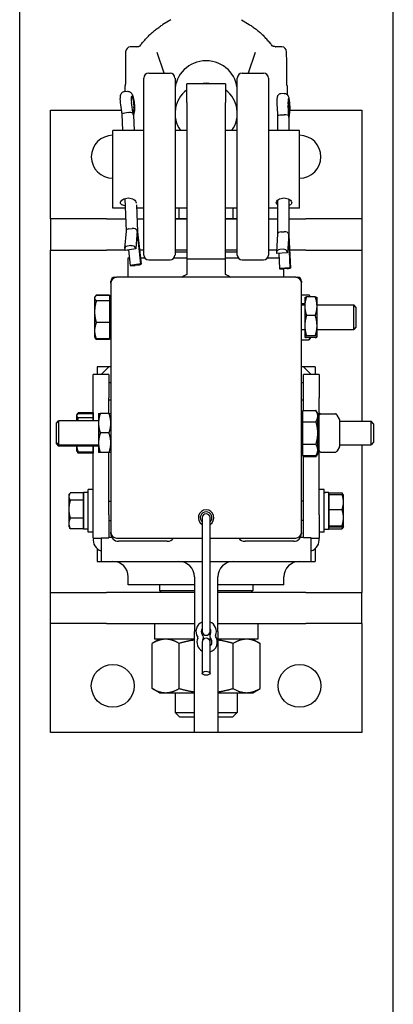
# Model space of a CAD drawing. Units: inches. Extents: x 64 to 352, y 9 to 265.
# Drawn here: x 336 to 342, y 166 to 182 of the extents above; entities that cross this region are included whole.
import ezdxf

# ---------------------------------------------------------------- set-up
doc = ezdxf.new("R2010")
doc.units = ezdxf.units.IN
doc.header["$LTSCALE"] = 12
doc.header["$MEASUREMENT"] = 0
doc.layers.add('Unified Visible', color=7, linetype='Continuous', lineweight=25)

msp = doc.modelspace()

# ---------------------------------------------------------------- linework, layer by layer
at = {"layer": 'Unified Visible'}
for p, q in [((335.526, 54.472), (335.526, 217.472)), ((341.526, 54.472), (341.526, 217.472)), ((337.952, 182.1), (337.827, 182.023)), ((339.088, 182.1), (339.213, 182.023)), ((337.845, 181.241), (337.736, 181.571)), ((339.305, 181.571), (339.196, 181.241)), ((337.52, 178.32), (337.52, 181.162)), ((337.599, 181.241), (337.941, 181.241)), ((338.02, 181.162), (338.02, 178.32)), ((339.02, 178.32), (339.02, 181.162)), ((339.099, 181.241), (339.441, 181.241)), ((339.52, 181.162), (339.52, 178.32)), ((337.253, 180.949), (337.202, 180.942)), ((338.208, 180.77), (338.208, 181.071)), ((338.833, 181.071), (338.208, 181.071)), ((338.833, 181.071), (338.833, 180.77)), ((339.775, 180.915), (339.722, 180.912)), ((336.02, 180.649), (337.157, 180.649)), ((336.02, 178.899), (336.02, 180.649)), ((337.144, 180.735), (337.167, 180.582)), ((337.346, 180.575), (337.32, 180.768)), ((337.361, 180.687), (337.346, 180.575)), ((337.367, 180.641), (337.353, 180.566)), ((338.208, 180.77), (338.208, 178.259)), ((338.833, 178.259), (338.833, 180.77)), ((339.658, 180.708), (339.668, 180.552)), ((339.847, 180.533), (339.836, 180.728)), ((339.858, 180.646), (339.847, 180.533)), ((339.862, 180.649), (341.02, 180.649)), ((341.02, 180.649), (341.02, 178.899)), ((337.167, 180.582), (337.176, 180.321)), ((337.266, 180.607), (337.215, 180.6)), ((337.353, 180.569), (337.362, 180.321)), ((339.668, 180.552), (339.668, 180.321)), ((339.775, 180.569), (339.722, 180.566)), ((339.86, 180.608), (339.85, 180.529)), ((339.85, 180.531), (339.85, 180.321)), ((337.02, 179.071), (337.02, 180.321)), ((337.52, 180.321), (337.02, 180.321)), ((338.208, 180.321), (338.02, 180.321)), ((339.02, 180.321), (338.833, 180.321)), ((340.02, 180.321), (339.52, 180.321)), ((340.02, 179.071), (340.02, 180.321)), ((337.215, 179.228), (337.233, 178.705)), ((339.668, 179.202), (339.668, 178.655)), ((339.85, 179.217), (339.85, 178.634)), ((337.22, 179.071), (337.02, 179.071)), ((337.404, 179.129), (337.42, 178.691)), ((337.52, 179.071), (337.407, 179.071)), ((338.208, 179.071), (338.02, 179.071)), ((338.087, 178.899), (338.087, 179.071)), ((339.02, 179.071), (338.833, 179.071)), ((338.953, 178.899), (338.953, 179.071)), ((339.668, 179.071), (339.52, 179.071)), ((340.02, 179.071), (339.85, 179.071)), ((336.918, 178.899), (336.02, 178.899)), ((336.02, 178.899), (336.02, 178.399)), ((336.918, 178.899), (337.227, 178.899)), ((337.413, 178.899), (337.52, 178.899)), ((338.02, 178.899), (338.208, 178.899)), ((338.087, 178.899), (338.02, 178.899)), ((338.208, 178.899), (338.087, 178.899)), ((338.833, 178.899), (339.02, 178.899)), ((338.953, 178.899), (338.833, 178.899)), ((339.02, 178.899), (338.953, 178.899)), ((339.52, 178.899), (339.668, 178.899)), ((339.85, 178.899), (340.122, 178.899)), ((341.02, 178.899), (340.122, 178.899)), ((341.02, 178.899), (341.02, 178.399)), ((337.281, 178.741), (337.332, 178.748)), ((337.412, 178.717), (337.389, 178.418)), ((337.473, 178.177), (337.412, 178.717)), ((337.234, 178.706), (337.211, 178.423)), ((337.42, 178.691), (337.478, 178.174)), ((339.668, 178.656), (339.65, 178.369)), ((339.722, 178.692), (339.775, 178.694)), ((339.847, 178.658), (339.827, 178.356)), ((339.87, 178.114), (339.847, 178.658)), ((339.85, 178.634), (339.873, 178.111)), ((337.213, 178.41), (337.217, 178.395)), ((337.389, 178.418), (337.217, 178.395)), ((337.31, 178.471), (337.259, 178.464)), ((337.274, 178.402), (337.302, 178.154)), ((337.389, 178.418), (337.384, 178.434)), ((339.756, 178.414), (339.704, 178.411)), ((336.02, 172.899), (336.02, 178.399)), ((336.02, 178.399), (336.918, 178.399)), ((337.216, 178.399), (336.918, 178.399)), ((337.274, 178.399), (337.25, 178.399)), ((337.27, 178.274), (337.288, 178.274)), ((337.27, 177.962), (337.27, 178.274)), ((337.52, 178.399), (337.453, 178.399)), ((337.467, 178.274), (337.535, 178.274)), ((338.006, 178.274), (338.208, 178.274)), ((338.208, 178.399), (338.02, 178.399)), ((338.208, 178.368), (338.02, 178.368)), ((338.208, 178.259), (338.208, 178.009)), ((338.208, 178.259), (338.833, 178.259)), ((339.02, 178.399), (338.833, 178.399)), ((339.02, 178.368), (338.833, 178.368)), ((338.833, 178.274), (339.035, 178.274)), ((338.833, 178.009), (338.833, 178.259)), ((339.506, 178.274), (339.688, 178.274)), ((339.651, 178.399), (339.52, 178.399)), ((339.65, 178.362), (339.652, 178.347)), ((339.827, 178.356), (339.652, 178.347)), ((339.685, 178.348), (339.696, 178.104)), ((339.827, 178.356), (339.825, 178.372)), ((340.122, 178.399), (339.86, 178.399)), ((340.122, 178.399), (341.02, 178.399)), ((341.02, 178.399), (341.02, 175.649)), ((337.473, 178.177), (337.302, 178.154)), ((337.302, 178.154), (337.306, 178.151)), ((337.43, 178.16), (337.378, 178.153)), ((337.477, 178.175), (337.473, 178.177)), ((337.599, 178.241), (337.941, 178.241)), ((339.099, 178.241), (339.441, 178.241)), ((339.87, 178.114), (339.696, 178.104)), ((339.696, 178.104), (339.698, 178.102)), ((339.819, 178.102), (339.766, 178.099)), ((339.77, 177.962), (339.77, 178.099)), ((339.873, 178.112), (339.87, 178.114)), ((337.051, 177.962), (337.083, 177.962)), ((339.958, 177.962), (337.083, 177.962)), ((339.958, 177.962), (339.989, 177.962)), ((336.989, 177.868), (336.989, 177.9)), ((336.989, 177.868), (336.989, 173.868)), ((340.051, 177.9), (340.051, 177.878)), ((340.052, 173.868), (340.052, 177.868)), ((336.728, 177.636), (336.733, 177.645)), ((336.728, 177.636), (336.728, 177.627)), ((336.728, 177.627), (336.728, 177.41)), ((336.733, 177.645), (336.738, 177.654)), ((336.966, 177.678), (336.756, 177.678)), ((336.966, 177.67), (336.756, 177.67)), ((336.966, 177.678), (336.966, 177.67)), ((336.966, 177.67), (336.966, 177.584)), ((340.052, 177.682), (340.173, 177.682)), ((340.104, 177.636), (340.105, 177.637)), ((340.104, 177.636), (340.104, 177.499)), ((340.273, 177.649), (340.132, 177.649)), ((340.194, 177.649), (340.186, 177.662)), ((340.301, 177.636), (340.301, 177.637)), ((340.301, 177.499), (340.301, 177.636)), ((336.966, 177.584), (336.756, 177.584)), ((336.966, 177.608), (336.989, 177.608)), ((336.966, 177.584), (336.966, 177.235)), ((340.052, 177.542), (340.104, 177.542)), ((340.052, 177.518), (340.104, 177.518)), ((340.104, 177.499), (340.104, 177.185)), ((340.301, 177.518), (340.89, 177.518)), ((340.301, 177.185), (340.301, 177.499)), ((340.89, 177.124), (340.89, 177.518)), ((340.926, 177.482), (340.89, 177.518)), ((340.926, 177.482), (340.926, 177.16)), ((336.728, 177.41), (336.728, 177.104)), ((340.273, 177.349), (340.132, 177.349)), ((336.966, 177.235), (336.756, 177.235)), ((336.966, 177.235), (336.966, 176.972)), ((340.104, 177.185), (340.104, 177.007)), ((340.301, 177.007), (340.301, 177.185)), ((340.926, 177.16), (340.89, 177.124)), ((336.728, 177.104), (336.728, 177.006)), ((336.728, 177.006), (336.733, 176.997)), ((336.733, 176.997), (336.738, 176.988)), ((336.966, 177.034), (336.989, 177.034)), ((340.052, 177.124), (340.104, 177.124)), ((340.104, 177.007), (340.104, 177.006)), ((340.104, 177.006), (340.105, 177.005)), ((340.273, 177.021), (340.132, 177.021)), ((340.273, 176.993), (340.132, 176.993)), ((340.194, 176.993), (340.186, 176.98)), ((340.301, 177.124), (340.89, 177.124)), ((340.301, 177.006), (340.301, 177.007)), ((340.301, 177.006), (340.301, 177.005)), ((336.966, 176.972), (336.756, 176.972)), ((336.966, 176.964), (336.756, 176.964)), ((336.966, 176.972), (336.966, 176.964)), ((340.052, 176.96), (340.173, 176.96)), ((336.958, 176.524), (336.77, 176.524)), ((336.77, 176.524), (336.77, 176.399)), ((336.833, 176.399), (336.958, 176.524)), ((336.989, 176.524), (336.958, 176.524)), ((340.083, 176.524), (340.052, 176.524)), ((340.27, 176.524), (340.083, 176.524)), ((340.208, 176.399), (340.083, 176.524)), ((340.27, 176.524), (340.27, 176.399)), ((336.708, 176.024), (336.708, 176.399)), ((336.958, 176.399), (336.708, 176.399)), ((336.958, 176.399), (336.958, 176.024)), ((340.333, 176.399), (340.083, 176.399)), ((340.083, 176.024), (340.083, 176.399)), ((340.333, 176.399), (340.333, 176.024)), ((336.958, 176.274), (336.989, 176.274)), ((340.052, 176.274), (340.083, 176.274)), ((336.708, 175.658), (336.708, 176.024)), ((336.958, 175.777), (336.958, 176.024)), ((340.083, 175.825), (340.083, 176.024)), ((340.333, 174.149), (340.333, 176.024)), ((336.44, 175.743), (336.443, 175.748)), ((336.44, 175.743), (336.44, 175.737)), ((336.44, 175.737), (336.44, 175.658)), ((336.443, 175.748), (336.459, 175.777)), ((336.708, 175.786), (336.465, 175.786)), ((336.708, 175.769), (336.465, 175.769)), ((336.708, 175.786), (336.708, 175.769)), ((336.708, 175.769), (336.708, 175.737)), ((336.708, 175.743), (336.708, 175.743)), ((336.708, 175.737), (336.708, 175.706)), ((336.792, 175.777), (336.792, 175.619)), ((336.961, 175.777), (336.82, 175.777)), ((340.075, 175.749), (340.052, 175.749)), ((340.075, 175.825), (340.284, 175.825)), ((340.075, 175.643), (340.075, 175.825)), ((340.313, 175.777), (340.284, 175.825)), ((340.313, 175.734), (340.313, 175.777)), ((340.313, 175.762), (340.313, 175.763)), ((340.313, 175.72), (340.313, 175.762)), ((340.313, 175.462), (340.313, 175.734)), ((340.313, 175.447), (340.313, 175.72)), ((340.334, 175.745), (340.335, 175.747)), ((340.362, 175.772), (340.597, 175.772)), ((340.662, 175.682), (340.624, 175.747)), ((336.115, 175.622), (336.151, 175.658)), ((336.115, 175.301), (336.115, 175.622)), ((336.151, 175.658), (336.151, 175.265)), ((336.792, 175.658), (336.151, 175.658)), ((336.708, 175.706), (336.465, 175.706)), ((336.708, 175.706), (336.708, 175.658)), ((336.792, 175.619), (336.792, 175.304)), ((340.075, 175.643), (340.284, 175.643)), ((340.075, 175.28), (340.075, 175.643)), ((340.663, 175.678), (340.663, 175.245)), ((340.663, 175.649), (341.17, 175.649)), ((341.17, 175.274), (341.17, 175.649)), ((341.208, 175.611), (341.17, 175.649)), ((341.208, 175.611), (341.208, 175.312)), ((336.961, 175.462), (336.82, 175.462)), ((340.313, 175.189), (340.313, 175.462)), ((340.313, 175.175), (340.313, 175.447)), ((336.115, 175.287), (336.115, 175.301)), ((336.115, 175.301), (336.151, 175.265)), ((336.115, 175.287), (336.151, 175.251)), ((336.151, 175.265), (336.151, 175.251)), ((336.792, 175.265), (336.151, 175.265)), ((336.792, 175.251), (336.151, 175.251)), ((336.44, 175.251), (336.44, 175.181)), ((336.708, 174.149), (336.708, 175.251)), ((336.708, 175.251), (336.708, 175.154)), ((336.792, 175.304), (336.792, 175.147)), ((340.075, 175.28), (340.284, 175.28)), ((340.075, 175.098), (340.075, 175.28)), ((340.662, 175.241), (340.624, 175.177)), ((340.663, 175.274), (341.17, 175.274)), ((341.02, 175.274), (341.02, 172.899)), ((341.208, 175.312), (341.17, 175.274)), ((336.44, 175.181), (336.443, 175.175)), ((336.443, 175.175), (336.459, 175.146)), ((336.708, 175.154), (336.465, 175.154)), ((336.708, 175.138), (336.465, 175.138)), ((336.708, 175.181), (336.708, 175.181)), ((336.708, 175.154), (336.708, 175.138)), ((336.961, 175.147), (336.82, 175.147)), ((336.958, 174.149), (336.958, 175.147)), ((340.052, 175.174), (340.052, 175.16)), ((340.075, 175.174), (340.052, 175.174)), ((340.075, 175.16), (340.052, 175.16)), ((340.075, 175.098), (340.284, 175.098)), ((340.076, 175.084), (340.076, 175.098)), ((340.076, 175.084), (340.285, 175.084)), ((340.083, 174.149), (340.083, 175.084)), ((340.313, 175.147), (340.284, 175.098)), ((340.313, 175.132), (340.285, 175.084)), ((340.313, 175.147), (340.313, 175.189)), ((340.313, 175.132), (340.313, 175.175)), ((340.334, 175.178), (340.335, 175.177)), ((340.362, 175.151), (340.597, 175.151)), ((336.315, 174.462), (336.329, 174.486)), ((336.315, 174.462), (336.315, 174.44)), ((336.55, 174.499), (336.337, 174.499)), ((336.55, 173.919), (336.55, 174.504)), ((336.55, 174.499), (336.55, 174.44)), ((336.55, 174.462), (336.55, 174.462)), ((336.628, 174.505), (336.605, 174.505)), ((336.628, 173.868), (336.628, 174.556)), ((336.708, 174.556), (336.628, 174.556)), ((340.413, 174.556), (340.333, 174.556)), ((340.413, 173.868), (340.413, 174.556)), ((340.413, 174.505), (340.435, 174.505)), ((340.491, 174.504), (340.491, 173.919)), ((340.491, 174.5), (340.703, 174.5)), ((340.491, 174.471), (340.491, 174.5)), ((340.491, 174.471), (340.703, 174.471)), ((340.491, 174.351), (340.491, 174.471)), ((340.491, 174.462), (340.491, 174.462)), ((340.725, 174.462), (340.706, 174.496)), ((340.726, 174.462), (340.725, 174.462)), ((340.726, 174.351), (340.726, 174.462)), ((336.315, 174.44), (336.315, 174.237)), ((336.55, 174.38), (336.337, 174.38)), ((336.55, 174.44), (336.55, 174.38)), ((336.55, 174.38), (336.55, 174.237)), ((336.958, 174.368), (336.989, 174.368)), ((340.083, 174.368), (340.052, 174.368)), ((340.491, 174.231), (340.491, 174.351)), ((340.726, 174.101), (340.726, 174.351)), ((336.315, 174.237), (336.315, 174.009)), ((336.55, 174.237), (336.55, 174.093)), ((336.708, 173.774), (336.708, 174.149)), ((336.958, 174.149), (336.958, 173.779)), ((340.083, 173.779), (340.083, 174.149)), ((340.333, 174.149), (340.333, 173.774)), ((340.491, 174.101), (340.491, 174.231)), ((340.491, 174.231), (340.703, 174.231)), ((336.315, 174.009), (336.315, 173.962)), ((336.55, 174.093), (336.337, 174.093)), ((336.55, 174.093), (336.55, 174.009)), ((336.55, 174.009), (336.55, 173.924)), ((336.958, 174.055), (336.989, 174.055)), ((338.458, 174.102), (338.458, 172.274)), ((338.583, 172.274), (338.583, 174.102)), ((340.083, 174.055), (340.052, 174.055)), ((340.491, 173.972), (340.491, 174.101)), ((340.726, 173.962), (340.726, 174.101)), ((336.315, 173.962), (336.329, 173.937)), ((336.55, 173.924), (336.337, 173.924)), ((336.55, 173.962), (336.55, 173.962)), ((336.628, 173.919), (336.55, 173.919)), ((336.708, 173.868), (336.628, 173.868)), ((336.989, 173.847), (336.989, 173.868)), ((340.051, 173.858), (340.051, 173.847)), ((340.413, 173.868), (340.333, 173.868)), ((340.413, 173.919), (340.491, 173.919)), ((340.491, 173.962), (340.491, 173.972)), ((340.491, 173.972), (340.703, 173.972)), ((340.491, 173.953), (340.491, 173.962)), ((340.491, 173.962), (340.491, 173.962)), ((340.491, 173.923), (340.491, 173.953)), ((340.491, 173.953), (340.703, 173.953)), ((340.491, 173.923), (340.703, 173.923)), ((340.725, 173.961), (340.706, 173.927)), ((340.726, 173.962), (340.725, 173.961)), ((340.726, 173.962), (340.726, 173.962)), ((336.708, 173.774), (336.833, 173.774)), ((336.833, 173.779), (336.958, 173.779)), ((336.833, 173.779), (336.833, 173.399)), ((337.006, 173.784), (336.958, 173.784)), ((337.083, 173.774), (338.458, 173.774)), ((337.895, 173.722), (337.114, 173.722)), ((338.583, 173.774), (339.958, 173.774)), ((339.926, 173.722), (339.145, 173.722)), ((340.083, 173.784), (340.034, 173.784)), ((340.208, 173.779), (340.083, 173.779)), ((340.208, 173.399), (340.208, 173.779)), ((340.208, 173.774), (340.333, 173.774)), ((336.77, 173.602), (336.77, 173.399)), ((340.27, 173.602), (340.27, 173.399)), ((336.77, 173.399), (336.833, 173.399)), ((336.833, 173.399), (338.458, 173.399)), ((338.583, 173.399), (340.208, 173.399)), ((340.208, 173.399), (340.27, 173.399)), ((337.27, 173.024), (337.27, 173.149)), ((338.333, 173.024), (337.27, 173.024)), ((337.77, 173.024), (337.77, 172.93)), ((338.333, 173.149), (338.333, 172.274)), ((338.708, 172.274), (338.708, 173.149)), ((339.77, 173.024), (338.708, 173.024)), ((339.27, 173.024), (339.27, 172.93)), ((339.77, 173.024), (339.77, 173.149)), ((336.02, 172.899), (336.918, 172.899)), ((336.02, 172.399), (336.02, 172.899)), ((338.333, 172.899), (336.918, 172.899)), ((337.77, 172.93), (338.333, 172.93)), ((337.801, 172.899), (337.77, 172.93)), ((338.708, 172.93), (339.27, 172.93)), ((340.122, 172.899), (338.708, 172.899)), ((339.239, 172.899), (339.27, 172.93)), ((340.122, 172.899), (341.02, 172.899)), ((341.02, 172.399), (341.02, 172.899)), ((336.918, 172.399), (336.02, 172.399)), ((336.02, 170.649), (336.02, 172.399)), ((336.918, 172.399), (338.333, 172.399)), ((337.69, 172.399), (337.69, 172.149)), ((338.708, 172.399), (340.122, 172.399)), ((339.351, 172.399), (339.351, 172.149)), ((341.02, 172.399), (340.122, 172.399)), ((341.02, 172.399), (341.02, 170.649)), ((338.333, 170.649), (338.333, 172.274)), ((338.458, 172.274), (338.458, 172.227)), ((338.583, 172.224), (338.583, 172.274)), ((338.708, 172.274), (338.708, 170.649)), ((337.77, 172.149), (337.654, 172.082)), ((337.654, 171.357), (337.654, 172.082)), ((338.333, 172.149), (337.69, 172.149)), ((338.087, 171.357), (338.087, 172.082)), ((338.458, 172.102), (338.458, 171.602)), ((338.583, 172.102), (338.583, 172.174)), ((338.583, 171.602), (338.583, 172.102)), ((339.351, 172.149), (338.708, 172.149)), ((338.953, 171.357), (338.953, 172.082)), ((339.27, 172.149), (339.386, 172.082)), ((339.386, 171.357), (339.386, 172.082)), ((337.77, 171.29), (337.654, 171.357)), ((337.77, 171.29), (337.871, 171.29)), ((337.871, 171.29), (338.333, 171.29)), ((338.02, 171.29), (338.02, 170.974)), ((338.708, 171.29), (339.17, 171.29)), ((339.02, 171.29), (339.02, 170.974)), ((339.17, 171.29), (339.27, 171.29)), ((339.27, 171.29), (339.386, 171.357)), ((338.02, 170.974), (338.333, 170.974)), ((338.097, 170.899), (338.02, 170.974)), ((338.708, 170.974), (339.02, 170.974)), ((338.943, 170.899), (339.02, 170.974)), ((338.333, 170.899), (338.097, 170.899)), ((338.943, 170.899), (338.708, 170.899)), ((338.333, 170.649), (336.02, 170.649)), ((338.708, 170.649), (338.333, 170.649)), ((341.02, 170.649), (338.708, 170.649))]:
    msp.add_line(p, q, dxfattribs=at)
for centre in [(337.02, 171.399), (340.02, 171.399)]:
    msp.add_circle(centre, 0.344, dxfattribs=at)
for centre, radius, start, end in [((337.306, 181.585), 0.0787, 92.9025, 179.4481), ((339.734, 181.585), 0.0787, 0.5519, 87.0975), ((337.599, 181.162), 0.0787, 90, 180), ((337.941, 181.162), 0.0787, 0, 90), ((339.099, 181.162), 0.0787, 90, 180), ((339.441, 181.162), 0.0787, 0, 90), ((337.02, 179.899), 0.344, 90, 270), ((340.02, 179.899), 0.344, 270, 90), ((337.599, 178.32), 0.0787, 180, 270), ((337.941, 178.32), 0.0787, 270, 0), ((339.099, 178.32), 0.0787, 180, 270), ((339.441, 178.32), 0.0787, 270, 0), ((337.051, 177.9), 0.062, 90, 180), ((337.083, 177.868), 0.0938, 90, 180), ((338.46, 177.506), 0.562, 116.6833, 125.8875), ((338.58, 177.506), 0.562, 54.1125, 63.3167), ((339.958, 177.868), 0.0937, 0, 90), ((339.989, 177.9), 0.062, 0, 90), ((337.02, 175.649), 0.344, 95.1741, 100.4757), ((340.02, 175.649), 0.344, 79.5243, 84.7422), ((337.02, 175.649), 0.344, 155.38, 156.6022), ((340.02, 175.649), 0.344, 18.8773, 24.62), ((340.34, 175.741), 0.00781, 150, 180), ((340.362, 175.764), 0.00781, 90, 128.5285), ((340.597, 175.764), 0.00781, 51.4715, 90), ((340.655, 175.678), 0.00781, 0, 30), ((340.655, 175.245), 0.00781, 330, 0), ((340.34, 175.182), 0.00781, 180, 210), ((340.362, 175.159), 0.00781, 231.4715, 270), ((340.597, 175.159), 0.00781, 270, 308.5285), ((338.52, 174.102), 0.125, 300, 240), ((338.52, 174.102), 0.0937, 311.8103, 228.1897), ((338.52, 174.102), 0.0625, 0, 180), ((337.083, 173.868), 0.0938, 180, 270), ((337.114, 173.847), 0.125, 180, 270), ((339.926, 173.847), 0.125, 270, 0), ((339.958, 173.868), 0.0937, 270, 0), ((336.893, 173.744), 0.187, 170.6793, 251.3292), ((337.895, 173.847), 0.125, 270, 324.5495), ((339.145, 173.847), 0.125, 215.4505, 270), ((340.148, 173.744), 0.187, 288.6708, 9.3207), ((337.02, 173.149), 0.25, 0, 90), ((338.083, 173.149), 0.25, 0, 90), ((338.958, 173.149), 0.25, 90, 180), ((340.02, 173.149), 0.25, 90, 180), ((338.52, 172.274), 0.164, 112.3927, 213.9363), ((338.52, 172.274), 0.164, 336.7925, 67.6073), ((338.52, 172.274), 0.0781, 143.1301, 221.6807), ((338.52, 172.274), 0.0625, 180, 0), ((338.645, 172.199), 0.067, 149.0481, 221.6807), ((338.52, 172.274), 0.0781, 329.0481, 36.8699), ((338.536, 172.103), 0.164, 156.7925, 241.3868), ((338.371, 172.173), 0.0156, 336.7925, 33.9363), ((338.52, 172.102), 0.0625, 0, 180), ((338.536, 172.103), 0.0781, 149.0481, 170.7723), ((338.412, 172.177), 0.067, 329.0481, 41.6807), ((338.536, 172.103), 0.164, 286.44, 33.9363), ((338.536, 172.103), 0.0781, 306.4643, 41.6807), ((338.686, 172.203), 0.0156, 156.7925, 213.9363)]:
    msp.add_arc(centre, radius, start, end, dxfattribs=at)
for centre, major_axis, ratio, start_param, end_param in [((338.52, 180.955), (-0.5, 0), 0.970828, 3.141593, 6.283185), ((338.52, 180.595), (-0.5, 0), 0.970828, 5.387521, 6.883071), ((338.52, 180.595), (0.5, 0), 0.970828, 1.373115, 1.768477), ((338.52, 180.595), (0.5, 0), 0.970828, 5.6833, 7.17885), ((337.339, 180.769), (-0.014, 0.101), 0.186999, 3.730379, 7.836162), ((339.847, 180.729), (-0.006, 0.102), 0.108161, 3.752632, 7.858414), ((337.228, 180.587), (0.0614, 0.0056), 0.227021, 1.77176, 3.128965), ((337.279, 180.594), (-0.0614, -0.0056), 0.227021, 3.342556, 4.913353), ((337.292, 180.57), (-0.0616, 0.0044), 0.710095, 3.217441, 3.431032), ((339.73, 180.554), (0.0616, 0.002), 0.207752, 1.686076, 3.134968), ((339.782, 180.557), (-0.0616, -0.002), 0.207752, 3.256872, 4.827668), ((339.789, 180.533), (-0.0615, 0.0037), 0.704755, 3.184368, 3.306272), ((337.295, 178.703), (0.0616, -0.0013), 0.629146, 1.820444, 3.105536), ((337.347, 178.71), (-0.0616, 0.0013), 0.629146, 3.391241, 4.962037), ((337.359, 178.687), (-0.0615, -0.0045), 0.310984, 3.153504, 3.343273), ((339.73, 178.653), (0.0616, -0.002), 0.619937, 1.712855, 3.121439), ((339.782, 178.656), (-0.0616, 0.002), 0.619937, 3.283651, 4.854447), ((339.789, 178.632), (-0.0616, -0.0013), 0.293547, 3.148021, 3.257069), ((337.273, 178.418), (-0.0614, 0.0049), 0.74817, 4.998093, 6.56889), ((337.324, 178.425), (0.0614, -0.0049), 0.74817, 0.285704, 1.856501), ((339.711, 178.365), (-0.0615, 0.004), 0.742614, 4.874601, 6.445398), ((339.763, 178.368), (0.0615, -0.004), 0.742614, 0.162212, 1.733009), ((337.366, 178.16), (-0.0612, -0.0069), 0.131287, 0.189768, 1.760565), ((337.417, 178.167), (0.0612, 0.0069), 0.131287, 4.902157, 6.472954), ((339.759, 178.106), (-0.0615, -0.0027), 0.110905, 0.109048, 1.679845), ((339.812, 178.109), (0.0615, 0.0027), 0.110905, 4.821437, 6.392234), ((336.605, 174.212), (-1.662, 0), 0.176327, 4.712389, 4.745672), ((340.435, 174.212), (1.662, 0), 0.176327, 1.537514, 1.584461), ((340.546, 174.212), (1.662, 0), 0.176327, 1.604079, 1.651099)]:
    msp.add_ellipse(centre, major_axis=major_axis, ratio=ratio, start_param=start_param, end_param=end_param, dxfattribs=at)
msp.add_ellipse((338.52, 171.602), major_axis=(0.0625, 0), ratio=0.5, dxfattribs=at)
for points, knots in [([(337.572, 181.814), (337.587, 181.83), (337.602, 181.846), (337.634, 181.876), (337.651, 181.891), (337.684, 181.919), (337.701, 181.933), (337.736, 181.96), (337.754, 181.974), (337.79, 181.999), (337.808, 182.011), (337.827, 182.023)], [2.3120337, 2.3120337, 2.3120337, 2.3120337, 2.3640456, 2.3640456, 2.4160576, 2.4160576, 2.4680696, 2.4680696, 2.5200815, 2.5200815, 2.5720935, 2.5720935, 2.5720935, 2.5720935]), ([(339.213, 182.023), (339.232, 182.011), (339.25, 181.999), (339.287, 181.974), (339.304, 181.96), (339.339, 181.933), (339.356, 181.919), (339.39, 181.891), (339.406, 181.876), (339.438, 181.846), (339.453, 181.83), (339.468, 181.814)], [3.7110918, 3.7110918, 3.7110918, 3.7110918, 3.7631038, 3.7631038, 3.8151157, 3.8151157, 3.8671277, 3.8671277, 3.9191397, 3.9191397, 3.9711516, 3.9711516, 3.9711516, 3.9711516]), ([(337.459, 181.683), (337.465, 181.691), (337.472, 181.699), (337.485, 181.715), (337.493, 181.724), (337.507, 181.742), (337.515, 181.751), (337.531, 181.769), (337.539, 181.778), (337.555, 181.796), (337.564, 181.805), (337.572, 181.814)], [0, 0, 0, 0, 0.0892754, 0.0892754, 0.1785507, 0.1785507, 0.2678261, 0.2678261, 0.3571014, 0.3571014, 0.4463768, 0.4463768, 0.4463768, 0.4463768]), ([(339.581, 181.683), (339.575, 181.691), (339.569, 181.698), (339.555, 181.715), (339.548, 181.724), (339.533, 181.742), (339.525, 181.751), (339.509, 181.769), (339.501, 181.778), (339.485, 181.796), (339.477, 181.805), (339.468, 181.814)], [0, 0, 0, 0, 0.0892171, 0.0892171, 0.1784342, 0.1784342, 0.2676513, 0.2676513, 0.3568684, 0.3568684, 0.4460855, 0.4460855, 0.4460855, 0.4460855]), ([(337.227, 181.586), (337.227, 181.573), (337.227, 181.559), (337.227, 181.533), (337.227, 181.52), (337.227, 181.493), (337.227, 181.48), (337.227, 181.453), (337.227, 181.439), (337.227, 181.412), (337.227, 181.399), (337.227, 181.385)], [-4.3223374, -4.3223374, -4.3223374, -4.3223374, -4.2162409, -4.2162409, -4.1101444, -4.1101444, -4.0040479, -4.0040479, -3.8979515, -3.8979515, -3.791855, -3.791855, -3.791855, -3.791855]), ([(337.402, 181.666), (337.396, 181.666), (337.389, 181.666), (337.375, 181.666), (337.369, 181.666), (337.355, 181.666), (337.349, 181.665), (337.335, 181.665), (337.329, 181.665), (337.315, 181.664), (337.309, 181.664), (337.302, 181.664)], [-0.2451182, -0.2451182, -0.2451182, -0.2451182, -0.1960945, -0.1960945, -0.1470709, -0.1470709, -0.0980473, -0.0980473, -0.0490236, -0.0490236, 0, 0, 0, 0]), ([(337.408, 181.666), (337.408, 181.666), (337.407, 181.666), (337.407, 181.666), (337.406, 181.666), (337.406, 181.666), (337.405, 181.666), (337.404, 181.666), (337.404, 181.666), (337.403, 181.666), (337.403, 181.666), (337.402, 181.666)], [-0.537834911, -0.537834911, -0.537834911, -0.537834911, -0.537357108, -0.537357108, -0.536879306, -0.536879306, -0.536401504, -0.536401504, -0.535923702, -0.535923702, -0.5354459, -0.5354459, -0.5354459, -0.5354459]), ([(337.408, 181.666), (337.415, 181.667), (337.42, 181.668), (337.431, 181.669), (337.435, 181.67), (337.443, 181.673), (337.446, 181.674), (337.451, 181.676), (337.453, 181.678), (337.456, 181.68), (337.458, 181.682), (337.459, 181.683)], [0.0429091, 0.0429091, 0.0429091, 0.0429091, 0.104366, 0.104366, 0.165823, 0.165823, 0.2272799, 0.2272799, 0.2887369, 0.2887369, 0.3501938, 0.3501938, 0.3501938, 0.3501938]), ([(339.632, 181.666), (339.626, 181.667), (339.62, 181.668), (339.609, 181.669), (339.605, 181.67), (339.597, 181.673), (339.594, 181.674), (339.589, 181.676), (339.587, 181.678), (339.584, 181.68), (339.582, 181.682), (339.581, 181.683)], [-0.3072848, -0.3072848, -0.3072848, -0.3072848, -0.2458278, -0.2458278, -0.1843709, -0.1843709, -0.1229139, -0.1229139, -0.061457, -0.061457, 0, 0, 0, 0]), ([(339.632, 181.666), (339.632, 181.666), (339.633, 181.666), (339.634, 181.666), (339.634, 181.666), (339.635, 181.666), (339.635, 181.666), (339.636, 181.666), (339.636, 181.666), (339.637, 181.666), (339.638, 181.666), (339.638, 181.666)], [0.095961545, 0.095961545, 0.095961545, 0.095961545, 0.096439347, 0.096439347, 0.096917149, 0.096917149, 0.097394951, 0.097394951, 0.097872753, 0.097872753, 0.098350555, 0.098350555, 0.098350555, 0.098350555]), ([(339.738, 181.664), (339.732, 181.664), (339.725, 181.664), (339.712, 181.665), (339.705, 181.665), (339.692, 181.665), (339.685, 181.666), (339.672, 181.666), (339.665, 181.666), (339.651, 181.666), (339.645, 181.666), (339.638, 181.666)], [2.1666312, 2.1666312, 2.1666312, 2.1666312, 2.2156548, 2.2156548, 2.2646785, 2.2646785, 2.3137021, 2.3137021, 2.3627257, 2.3627257, 2.4117494, 2.4117494, 2.4117494, 2.4117494]), ([(339.814, 181.385), (339.814, 181.399), (339.814, 181.412), (339.814, 181.439), (339.814, 181.453), (339.814, 181.48), (339.813, 181.493), (339.813, 181.52), (339.813, 181.533), (339.813, 181.559), (339.813, 181.573), (339.813, 181.586)], [-0.5304824, -0.5304824, -0.5304824, -0.5304824, -0.4243859, -0.4243859, -0.3182894, -0.3182894, -0.2121929, -0.2121929, -0.1060965, -0.1060965, 0, 0, 0, 0]), ([(337.227, 181.385), (337.227, 181.361), (337.226, 181.337), (337.226, 181.29), (337.226, 181.266), (337.225, 181.22), (337.225, 181.197), (337.224, 181.151), (337.224, 181.128), (337.223, 181.083), (337.222, 181.06), (337.222, 181.038)], [-1.1936705, -1.1936705, -1.1936705, -1.1936705, -1.0004615, -1.0004615, -0.8072524, -0.8072524, -0.6140434, -0.6140434, -0.4208344, -0.4208344, -0.2276254, -0.2276254, -0.2276254, -0.2276254]), ([(339.819, 181.038), (339.818, 181.06), (339.818, 181.083), (339.817, 181.128), (339.816, 181.151), (339.815, 181.197), (339.815, 181.22), (339.814, 181.266), (339.814, 181.29), (339.814, 181.337), (339.814, 181.361), (339.814, 181.385)], [-3.2163472, -3.2163472, -3.2163472, -3.2163472, -3.0231382, -3.0231382, -2.8299292, -2.8299292, -2.6367201, -2.6367201, -2.4435111, -2.4435111, -2.2503021, -2.2503021, -2.2503021, -2.2503021]), ([(337.202, 180.942), (337.194, 180.941), (337.187, 180.939), (337.174, 180.932), (337.169, 180.928), (337.159, 180.919), (337.156, 180.914), (337.149, 180.903), (337.147, 180.897), (337.141, 180.88), (337.139, 180.871), (337.137, 180.848), (337.136, 180.836), (337.137, 180.809), (337.137, 180.795), (337.14, 180.766), (337.142, 180.751), (337.144, 180.736), (337.144, 180.735), (337.144, 180.735)], [0.499915, 0.499915, 0.499915, 0.499915, 0.563451, 0.563451, 0.633397, 0.633397, 0.722997, 0.722997, 0.855635, 0.855635, 1.144818, 1.144818, 1.468976, 1.468976, 1.793133, 1.793133, 2.11729, 2.11729, 2.120702, 2.120702, 2.120702, 2.120702]), ([(337.221, 180.945), (337.221, 180.954), (337.221, 180.962), (337.221, 180.983), (337.221, 180.994), (337.221, 181.016), (337.221, 181.027), (337.222, 181.038)], [7.2907639, 7.2907639, 7.2907639, 7.2907639, 7.3582021, 7.3582021, 7.4481207, 7.4481207, 7.5380393, 7.5380393, 7.5380393, 7.5380393]), ([(337.253, 180.949), (337.261, 180.95), (337.268, 180.95), (337.282, 180.947), (337.288, 180.945), (337.3, 180.938), (337.305, 180.935), (337.315, 180.926), (337.319, 180.921), (337.329, 180.906), (337.333, 180.897), (337.344, 180.87), (337.349, 180.85), (337.358, 180.812), (337.361, 180.795), (337.365, 180.762), (337.367, 180.746), (337.37, 180.715), (337.37, 180.699), (337.37, 180.669), (337.369, 180.655), (337.367, 180.641)], [5.78327, 5.78327, 5.78327, 5.78327, 5.846807, 5.846807, 5.916752, 5.916752, 6.006352, 6.006352, 6.138991, 6.138991, 6.428174, 6.428174, 6.952297, 6.952297, 7.312613, 7.312613, 7.660298, 7.660298, 8.01473, 8.01473, 8.403887, 8.403887, 8.403887, 8.403887]), ([(339.819, 181.038), (339.819, 181.027), (339.819, 181.016), (339.819, 180.994), (339.819, 180.982), (339.82, 180.959), (339.82, 180.948), (339.819, 180.924), (339.819, 180.912), (339.819, 180.9), (339.819, 180.9), (339.819, 180.9)], [7.0884464, 7.0884464, 7.0884464, 7.0884464, 7.178365, 7.178365, 7.2682835, 7.2682835, 7.3582021, 7.3582021, 7.4481207, 7.4481207, 7.4482032, 7.4482032, 7.4482032, 7.4482032]), ([(339.722, 180.912), (339.715, 180.912), (339.709, 180.91), (339.696, 180.905), (339.691, 180.902), (339.682, 180.895), (339.678, 180.891), (339.672, 180.882), (339.67, 180.878), (339.665, 180.87), (339.664, 180.866), (339.661, 180.855), (339.66, 180.849), (339.658, 180.832), (339.657, 180.822), (339.656, 180.798), (339.656, 180.785), (339.656, 180.758), (339.656, 180.743), (339.657, 180.722), (339.658, 180.715), (339.658, 180.708)], [0.477662, 0.477662, 0.477662, 0.477662, 0.513093, 0.513093, 0.552065, 0.552065, 0.601855, 0.601855, 0.669406, 0.669406, 0.767666, 0.767666, 0.987087, 0.987087, 1.315695, 1.315695, 1.644303, 1.644303, 1.972911, 1.972911, 2.120702, 2.120702, 2.120702, 2.120702]), ([(339.775, 180.915), (339.782, 180.915), (339.789, 180.914), (339.801, 180.911), (339.807, 180.908), (339.817, 180.902), (339.821, 180.899), (339.828, 180.891), (339.831, 180.887), (339.836, 180.879), (339.838, 180.876), (339.842, 180.865), (339.844, 180.859), (339.849, 180.837), (339.852, 180.82), (339.856, 180.785), (339.858, 180.77), (339.86, 180.74), (339.861, 180.724), (339.862, 180.694), (339.863, 180.68), (339.863, 180.652), (339.862, 180.638), (339.861, 180.62), (339.861, 180.614), (339.86, 180.608)], [5.805523, 5.805523, 5.805523, 5.805523, 5.840953, 5.840953, 5.879925, 5.879925, 5.929715, 5.929715, 5.997267, 5.997267, 6.095527, 6.095527, 6.314948, 6.314948, 6.83462, 6.83462, 7.187969, 7.187969, 7.52587, 7.52587, 7.863202, 7.863202, 8.212339, 8.212339, 8.403887, 8.403887, 8.403887, 8.403887]), ([(337.145, 179.161), (337.145, 179.169), (337.148, 179.179), (337.161, 179.197), (337.171, 179.205), (337.193, 179.219), (337.207, 179.226), (337.238, 179.234), (337.254, 179.237), (337.27, 179.237), (337.286, 179.237), (337.303, 179.234), (337.333, 179.226), (337.347, 179.219), (337.37, 179.205), (337.379, 179.197), (337.392, 179.179), (337.395, 179.169), (337.395, 179.161)], [1.4393596, 1.4393596, 1.4393596, 1.4393596, 1.5593029, 1.5593029, 1.6792461, 1.6792461, 1.7991961, 1.7991961, 1.9191461, 1.9191461, 1.9191461, 2.0390961, 2.0390961, 2.1590461, 2.1590461, 2.2789894, 2.2789894, 2.3989327, 2.3989327, 2.3989327, 2.3989327]), ([(339.645, 179.161), (339.645, 179.169), (339.648, 179.179), (339.661, 179.197), (339.671, 179.205), (339.693, 179.219), (339.707, 179.226), (339.738, 179.234), (339.754, 179.237), (339.77, 179.237), (339.786, 179.237), (339.803, 179.234), (339.833, 179.226), (339.847, 179.219), (339.87, 179.205), (339.879, 179.197), (339.892, 179.179), (339.895, 179.169), (339.895, 179.161)], [1.4393596, 1.4393596, 1.4393596, 1.4393596, 1.5593029, 1.5593029, 1.6792461, 1.6792461, 1.7991961, 1.7991961, 1.9191461, 1.9191461, 1.9191461, 2.0390961, 2.0390961, 2.1590461, 2.1590461, 2.2789894, 2.2789894, 2.3989327, 2.3989327, 2.3989327, 2.3989327]), ([(337.219, 179.111), (337.205, 179.113), (337.192, 179.117), (337.171, 179.125), (337.161, 179.131), (337.148, 179.145), (337.145, 179.153), (337.145, 179.161)], [1.0880712, 1.0880712, 1.0880712, 1.0880712, 1.1994731, 1.1994731, 1.3194163, 1.3194163, 1.4393596, 1.4393596, 1.4393596, 1.4393596]), ([(339.668, 179.127), (339.663, 179.131), (339.658, 179.134), (339.648, 179.145), (339.645, 179.153), (339.645, 179.161)], [1.2521108, 1.2521108, 1.2521108, 1.2521108, 1.3194163, 1.3194163, 1.4393596, 1.4393596, 1.4393596, 1.4393596]), ([(339.895, 179.161), (339.895, 179.153), (339.892, 179.145), (339.879, 179.131), (339.87, 179.125), (339.856, 179.12), (339.853, 179.119), (339.85, 179.118)], [0.4797865, 0.4797865, 0.4797865, 0.4797865, 0.5997298, 0.5997298, 0.7196731, 0.7196731, 0.7481696, 0.7481696, 0.7481696, 0.7481696]), ([(340.357, 175.77), (340.355, 175.769), (340.353, 175.767), (340.35, 175.764), (340.348, 175.763), (340.345, 175.76), (340.343, 175.758), (340.341, 175.755), (340.339, 175.753), (340.337, 175.75), (340.336, 175.748), (340.335, 175.747)], [0, 0, 0, 0, 0.0483781, 0.0483781, 0.0967561, 0.0967561, 0.1451342, 0.1451342, 0.1935123, 0.1935123, 0.2418904, 0.2418904, 0.2418904, 0.2418904]), ([(340.624, 175.747), (340.623, 175.748), (340.622, 175.75), (340.62, 175.753), (340.618, 175.755), (340.616, 175.758), (340.614, 175.76), (340.611, 175.763), (340.609, 175.764), (340.606, 175.767), (340.604, 175.769), (340.602, 175.77)], [0.9101604, 0.9101604, 0.9101604, 0.9101604, 0.958694, 0.958694, 1.0072277, 1.0072277, 1.0557613, 1.0557613, 1.104295, 1.104295, 1.1528286, 1.1528286, 1.1528286, 1.1528286]), ([(340.357, 175.153), (340.355, 175.154), (340.353, 175.156), (340.35, 175.159), (340.348, 175.16), (340.345, 175.163), (340.343, 175.165), (340.341, 175.168), (340.339, 175.17), (340.337, 175.173), (340.336, 175.175), (340.335, 175.177)], [0, 0, 0, 0, 0.0483781, 0.0483781, 0.0967561, 0.0967561, 0.1451342, 0.1451342, 0.1935123, 0.1935123, 0.2418904, 0.2418904, 0.2418904, 0.2418904]), ([(340.624, 175.177), (340.623, 175.175), (340.622, 175.173), (340.62, 175.17), (340.618, 175.168), (340.616, 175.165), (340.614, 175.163), (340.611, 175.16), (340.609, 175.159), (340.606, 175.156), (340.604, 175.154), (340.602, 175.153)], [0.9101604, 0.9101604, 0.9101604, 0.9101604, 0.958694, 0.958694, 1.0072277, 1.0072277, 1.0557613, 1.0557613, 1.104295, 1.104295, 1.1528286, 1.1528286, 1.1528286, 1.1528286])]:
    msp.add_open_spline(points, degree=3, knots=knots, dxfattribs=at)
msp.add_open_spline([(337.395, 179.161), (337.395, 179.158), (337.395, 179.155), (337.394, 179.152)], degree=3, dxfattribs=at)
for points, weights in [([(336.756, 177.67), (336.728, 177.647), (336.728, 177.627)], [1, 1.0379548493, 1]), ([(336.728, 177.627), (336.728, 177.607), (336.756, 177.584)], [1, 1.0379548493, 1]), ([(336.756, 177.678), (336.743, 177.662), (336.736, 177.649)], [1, 1.01818965201, 1.01894472339]), ([(340.132, 177.649), (340.104, 177.568), (340.104, 177.499)], [1, 1.0379548493, 1]), ([(340.105, 177.637), (340.108, 177.642), (340.132, 177.649)], [1.00896414322, 1.03276242715, 1]), ([(340.193, 177.649), (340.186, 177.664), (340.173, 177.682)], [1.01879161238, 1.01709959654, 1]), ([(340.273, 177.649), (340.297, 177.642), (340.301, 177.637)], [1, 1.03276242715, 1.00896414322]), ([(340.301, 177.499), (340.301, 177.568), (340.273, 177.649)], [1, 1.0379548493, 1]), ([(336.756, 177.584), (336.728, 177.491), (336.728, 177.41)], [1, 1.0379548493, 1]), ([(340.104, 177.499), (340.104, 177.429), (340.132, 177.349)], [1, 1.0379548493, 1]), ([(340.273, 177.349), (340.301, 177.429), (340.301, 177.499)], [1, 1.0379548493, 1]), ([(336.728, 177.41), (336.728, 177.329), (336.756, 177.235)], [1, 1.0379548493, 1]), ([(340.132, 177.349), (340.104, 177.261), (340.104, 177.185)], [1, 1.0379548493, 1]), ([(340.301, 177.185), (340.301, 177.261), (340.273, 177.349)], [1, 1.0379548493, 1]), ([(336.756, 177.235), (336.728, 177.165), (336.728, 177.104)], [1, 1.0379548493, 1]), ([(340.104, 177.185), (340.104, 177.109), (340.132, 177.021)], [1, 1.0379548493, 1]), ([(340.273, 177.021), (340.301, 177.109), (340.301, 177.185)], [1, 1.0379548493, 1]), ([(336.728, 177.104), (336.728, 177.043), (336.756, 176.972)], [1, 1.0379548493, 1]), ([(336.756, 176.972), (336.74, 176.985), (336.733, 176.997)], [1, 1.02141232161, 1.01866501539]), ([(336.756, 176.964), (336.745, 176.977), (336.738, 176.988)], [1, 1.01492571618, 1.01811237885]), ([(340.132, 177.021), (340.104, 177.013), (340.104, 177.007)], [1, 1.0379548493, 1]), ([(340.104, 177.007), (340.104, 177.001), (340.132, 176.993)], [1, 1.0379548493, 1]), ([(340.173, 176.96), (340.181, 176.977), (340.187, 176.993)], [1, 1.010637616, 1.0153124169]), ([(340.186, 176.98), (340.181, 176.97), (340.173, 176.96)], [1.0145707, 1.00983257446, 1]), ([(340.301, 177.007), (340.301, 177.013), (340.273, 177.021)], [1, 1.0379548493, 1]), ([(340.273, 176.993), (340.301, 177.001), (340.301, 177.007)], [1, 1.0379548493, 1]), ([(336.751, 176.976), (336.754, 176.97), (336.756, 176.964)], [1.00634967634, 1.00349704539, 1]), ([(336.465, 175.769), (336.44, 175.752), (336.44, 175.737)], [1, 1.0379548493, 1]), ([(336.44, 175.737), (336.44, 175.723), (336.465, 175.706)], [1, 1.0379548493, 1]), ([(336.465, 175.786), (336.455, 175.77), (336.449, 175.756)], [1, 1.01446652956, 1.0179051941]), ([(336.792, 175.777), (336.792, 175.777), (336.82, 175.777)], [1, 1.0379548493, 1]), ([(336.82, 175.777), (336.792, 175.692), (336.792, 175.619)], [1, 1.0379548493, 1]), ([(336.961, 175.777), (336.989, 175.777), (336.989, 175.777)], [1, 1.0379548493, 1]), ([(336.989, 175.619), (336.989, 175.692), (336.961, 175.777)], [1, 1.0379548493, 1]), ([(340.313, 175.734), (340.313, 175.777), (340.284, 175.825)], [1, 1.0379548493, 1]), ([(340.284, 175.643), (340.313, 175.692), (340.313, 175.734)], [1, 1.0379548493, 1]), ([(340.313, 175.72), (340.313, 175.725), (340.313, 175.73)], [1, 1.00439918001, 1.00777858072]), ([(340.313, 175.71), (340.313, 175.715), (340.313, 175.72)], [1.00777858072, 1.00439918001, 1]), ([(336.465, 175.706), (336.457, 175.681), (336.452, 175.658)], [1, 1.01094671504, 1.01557905538]), ([(336.792, 175.619), (336.792, 175.546), (336.82, 175.462)], [1, 1.0379548493, 1]), ([(336.961, 175.462), (336.989, 175.546), (336.989, 175.619)], [1, 1.0379548493, 1]), ([(340.313, 175.462), (340.313, 175.546), (340.284, 175.643)], [1, 1.0379548493, 1]), ([(336.82, 175.462), (336.792, 175.377), (336.792, 175.304)], [1, 1.0379548493, 1]), ([(336.989, 175.304), (336.989, 175.377), (336.961, 175.462)], [1, 1.0379548493, 1]), ([(340.284, 175.28), (340.313, 175.377), (340.313, 175.462)], [1, 1.0379548493, 1]), ([(340.313, 175.447), (340.313, 175.458), (340.313, 175.468)], [1, 1.00439918001, 1.00777858072]), ([(340.313, 175.427), (340.313, 175.437), (340.313, 175.447)], [1.00777858072, 1.00439918001, 1]), ([(336.441, 175.251), (336.445, 175.206), (336.465, 175.154)], [1.01306493368, 1.02957005661, 1]), ([(336.792, 175.304), (336.792, 175.231), (336.82, 175.147)], [1, 1.0379548493, 1]), ([(336.961, 175.147), (336.989, 175.231), (336.989, 175.304)], [1, 1.0379548493, 1]), ([(340.313, 175.189), (340.313, 175.231), (340.284, 175.28)], [1, 1.0379548493, 1]), ([(336.465, 175.154), (336.448, 175.165), (336.443, 175.175)], [1, 1.02433686601, 1.01746385723]), ([(336.453, 175.164), (336.458, 175.151), (336.465, 175.138)], [1.01519473802, 1.01050478335, 1]), ([(336.465, 175.138), (336.462, 175.142), (336.459, 175.146)], [1, 1.00416485551, 1.00741567649]), ([(336.82, 175.147), (336.792, 175.147), (336.792, 175.147)], [1, 1.0379548493, 1]), ([(336.989, 175.147), (336.989, 175.147), (336.961, 175.147)], [1, 1.0379548493, 1]), ([(340.284, 175.098), (340.313, 175.147), (340.313, 175.189)], [1, 1.0379548493, 1]), ([(340.285, 175.084), (340.302, 175.113), (340.308, 175.14)], [1, 1.02275808681, 1.01822424519]), ([(340.313, 175.175), (340.313, 175.18), (340.313, 175.185)], [1, 1.00439918001, 1.00777858072]), ([(340.313, 175.165), (340.313, 175.17), (340.313, 175.175)], [1.00777858072, 1.00439918001, 1]), ([(336.337, 174.499), (336.315, 174.467), (336.315, 174.44)], [1, 1.0379548493, 1]), ([(340.72, 174.466), (340.714, 174.482), (340.703, 174.5)], [1.0189498773, 1.01825439087, 1]), ([(340.703, 174.471), (340.723, 174.466), (340.725, 174.462)], [1, 1.033344532, 1.00810061826]), ([(340.726, 174.351), (340.726, 174.407), (340.703, 174.471)], [1, 1.0379548493, 1]), ([(336.315, 174.44), (336.315, 174.412), (336.337, 174.38)], [1, 1.0379548493, 1]), ([(336.337, 174.38), (336.315, 174.303), (336.315, 174.237)], [1, 1.0379548493, 1]), ([(340.703, 174.231), (340.726, 174.295), (340.726, 174.351)], [1, 1.0379548493, 1]), ([(336.315, 174.237), (336.315, 174.17), (336.337, 174.093)], [1, 1.0379548493, 1]), ([(340.726, 174.101), (340.726, 174.162), (340.703, 174.231)], [1, 1.0379548493, 1]), ([(336.337, 174.093), (336.315, 174.048), (336.315, 174.009)], [1, 1.0379548493, 1]), ([(336.315, 174.009), (336.315, 173.97), (336.337, 173.924)], [1, 1.0379548493, 1]), ([(340.703, 173.972), (340.726, 174.041), (340.726, 174.101)], [1, 1.0379548493, 1]), ([(336.337, 173.924), (336.332, 173.931), (336.329, 173.937)], [1, 1.0076974031, 1.01227267474]), ([(340.726, 173.962), (340.726, 173.967), (340.703, 173.972)], [1, 1.0379548493, 1]), ([(340.703, 173.953), (340.726, 173.958), (340.726, 173.962)], [1, 1.0379548493, 1]), ([(340.703, 173.923), (340.713, 173.941), (340.718, 173.957)], [1, 1.01619846269, 1.01857048695]), ([(340.706, 173.927), (340.705, 173.925), (340.703, 173.923)], [1.00417348553, 1.00221614071, 1]), ([(337.871, 172.149), (337.77, 172.149), (337.654, 172.082)], [1, 1.0379548493, 1]), ([(338.087, 172.082), (337.971, 172.149), (337.871, 172.149)], [1, 1.0379548493, 1]), ([(338.333, 172.136), (338.217, 172.12), (338.087, 172.082)], [1.01878916328, 1.02086758758, 1]), ([(338.953, 172.082), (338.823, 172.12), (338.708, 172.136)], [1, 1.02086758758, 1.01878916328]), ([(339.17, 172.149), (339.069, 172.149), (338.953, 172.082)], [1, 1.0379548493, 1]), ([(339.386, 172.082), (339.27, 172.149), (339.17, 172.149)], [1, 1.0379548493, 1]), ([(337.654, 171.357), (337.77, 171.29), (337.871, 171.29)], [1, 1.0379548493, 1]), ([(337.871, 171.29), (337.971, 171.29), (338.087, 171.357)], [1, 1.0379548493, 1]), ([(338.087, 171.357), (338.217, 171.32), (338.333, 171.303)], [1, 1.02086758758, 1.01878916328]), ([(338.708, 171.303), (338.823, 171.32), (338.953, 171.357)], [1.01878916328, 1.02086758758, 1]), ([(338.953, 171.357), (339.069, 171.29), (339.17, 171.29)], [1, 1.0379548493, 1]), ([(339.17, 171.29), (339.27, 171.29), (339.386, 171.357)], [1, 1.0379548493, 1])]:
    msp.add_rational_spline(points, weights, degree=2, dxfattribs=at)

doc.saveas('drawing.dxf')
